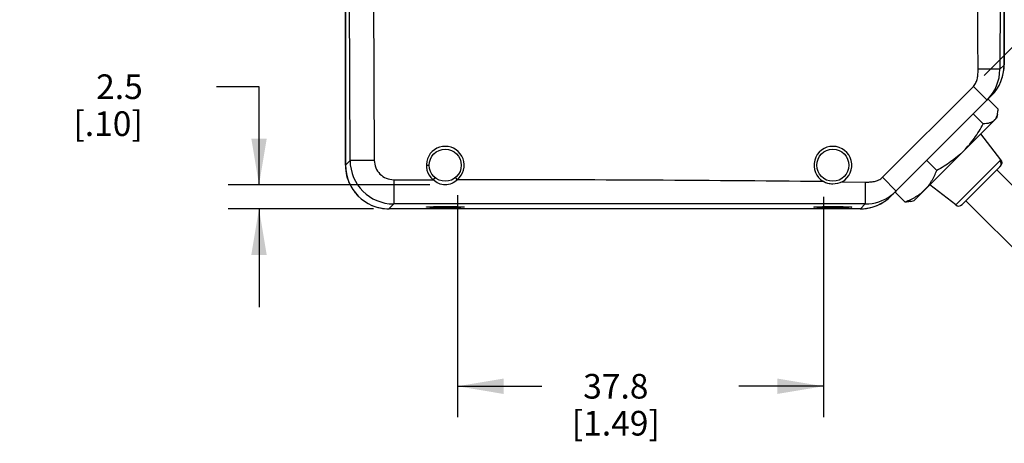
# Model space of a CAD drawing. Units: inches. Extents: x 0.7 to 21.3, y 0.5 to 16.
# Drawn here: x 14.7 to 18.7, y 5.6 to 7.4 of the extents above; entities that cross this region are included whole.
import ezdxf

# ---------------------------------------------------------------- set-up
doc = ezdxf.new("R2010")
doc.units = ezdxf.units.IN
doc.header["$LTSCALE"] = 1.21
doc.header["$MEASUREMENT"] = 0
doc.layers.get('0').update_dxf_attribs({"linetype": 'CONTINUOUS'})
doc.layers.add('SCHEME_DIMS', color=7, linetype='CONTINUOUS')
doc.dimstyles.new('DIMSTYLE_1', dxfattribs={"dimtxt": 0.1, "dimasz": 0.1875, "dimexe": 0.125, "dimexo": 0.0625, "dimgap": 0.1, "dimtad": 0, "dimtih": 1, "dimtoh": 1, "dimdec": 1, "dimzin": 4, "dimdsep": 46, "dimtxsty": 'STANDARD', "dimblk": '_FILLED', "dimblk1": '_FILLED', "dimblk2": '_FILLED', "dimcen": 0.09, "dimadec": 0, "dimazin": 0, "dimtp": 0.1, "dimtm": 0.1, "dimtfac": 1, "dimtdec": 1, "dimtofl": 0, "dimtmove": 0, "dimatfit": 3, "dimldrblk": '_FILLED', "dimfxl": 1, "dimtolj": 1, "dimtzin": 4, "dimarcsym": 0})
doc.dimstyles.new('DIMSTYLE_2', dxfattribs={"dimtxt": 0.1, "dimasz": 0.1875, "dimexe": 0.125, "dimexo": 0.0625, "dimgap": 0.09, "dimtad": 0, "dimtih": 1, "dimtoh": 1, "dimdec": 0, "dimzin": 4, "dimdsep": 46, "dimtxsty": 'STANDARD', "dimblk": '_FILLED', "dimblk1": '_FILLED', "dimblk2": '_FILLED', "dimcen": 0.09, "dimadec": 0, "dimazin": 0, "dimtp": 0.5, "dimtm": 0.5, "dimtfac": 1, "dimtdec": 0, "dimtofl": 0, "dimtmove": 0, "dimatfit": 3, "dimldrblk": '_FILLED', "dimfxl": 1, "dimtolj": 1, "dimtzin": 4, "dimarcsym": 0})

# ---------------------------------------------------------------- blocks, each defined once
blk = doc.blocks.new('*D5')
at = {"layer": 'SCHEME_DIMS', "color": 7, "linetype": 'CONTINUOUS'}
blk.add_line((18.5924, 7.1379), (19.101, 7.6465), dxfattribs=at)
for start, end in [(21.1101, 44.9985), (314.9984, 359.9073)]:
    blk.add_arc((18.4263, 6.9718), 0.8292, start, end, dxfattribs=at)
for points in [[(19.1539, 7.4309), (19.0126, 7.5581), (19.105, 7.392)], [(19.1049, 6.5516), (19.0126, 6.3854), (19.1538, 6.5126)]]:
    blk.add_solid(points, dxfattribs=at)
at = {"layer": 'SCHEME_DIMS', "color": 7, "linetype": 'CONTINUOUS', "insert": (19.2421, 7.1704), "char_height": 0.1, "width": 0.266667, "attachment_point": 2, "line_spacing_factor": 0.9}
blk.add_mtext('90\\Fgdt;{\\Fgdt;~}', dxfattribs=at)
blk = doc.blocks.new('_FILLED')
at = {"color": 0, "linetype": 'BYBLOCK'}
blk.add_solid([(0, 0), (-1, 0.167), (-1, -0.167)], dxfattribs=at)
blk = doc.blocks.new('*D7')
at = {"layer": 'SCHEME_DIMS', "color": 7, "linetype": 'CONTINUOUS'}
for p, q in [((16.4524, 6.6524), (16.4524, 5.7515)), ((17.9389, 6.6447), (17.9389, 5.7515)), ((16.4524, 5.8765), (16.7957, 5.8765)), ((17.9389, 5.8765), (17.5957, 5.8765))]:
    blk.add_line(p, q, dxfattribs=at)
at = {"layer": 'SCHEME_DIMS', "color": 7, "linetype": 'CONTINUOUS', "xscale": 0.1875, "yscale": 0.1875, "zscale": 0.1875, "rotation": 180}
blk.add_blockref('_FILLED', (16.4524, 5.8765), dxfattribs=at)
at = {"layer": 'SCHEME_DIMS', "color": 7, "linetype": 'CONTINUOUS', "xscale": 0.1875, "yscale": 0.1875, "zscale": 0.1875}
blk.add_blockref('_FILLED', (17.9389, 5.8765), dxfattribs=at)
at = {"layer": 'SCHEME_DIMS', "color": 7, "linetype": 'CONTINUOUS', "insert": (17.0957, 5.9265), "char_height": 0.1, "width": 0.6, "attachment_point": 2, "line_spacing_factor": 0.9}
blk.add_mtext('37.8\\P[1.49]', dxfattribs=at)
blk = doc.blocks.new('*D8')
at = {"layer": 'SCHEME_DIMS', "color": 7, "linetype": 'CONTINUOUS'}
for p, q in [((15.6461, 7.0924), (15.4738, 7.0924)), ((15.6461, 6.6943), (15.6461, 7.0924)), ((16.3403, 6.6943), (15.5211, 6.6943)), ((16.1111, 6.5969), (15.5211, 6.5969)), ((15.6461, 6.5969), (15.6461, 6.1969))]:
    blk.add_line(p, q, dxfattribs=at)
at = {"layer": 'SCHEME_DIMS', "color": 7, "linetype": 'CONTINUOUS', "xscale": 0.1875, "yscale": 0.1875, "zscale": 0.1875}
for p, rotation in [((15.6461, 6.6943), 269.9983795537), ((15.6461, 6.5969), 89.9983795537)]:
    blk.add_blockref('_FILLED', p, dxfattribs=dict(at, rotation=rotation))
at = {"layer": 'SCHEME_DIMS', "color": 7, "linetype": 'CONTINUOUS', "insert": (15.1738, 7.1424), "char_height": 0.1, "width": 0.5, "attachment_point": 3, "line_spacing_factor": 0.9}
blk.add_mtext('2.5\\P[.10]', dxfattribs=at)

msp = doc.modelspace()

# ---------------------------------------------------------------- linework, layer by layer
at = {"color": 7, "linetype": 'CONTINUOUS'}
for p, q in [((15.997, 6.7736), (15.9971, 9.7261)), ((15.9974, 9.7258), (15.9973, 6.774)), ((16.1016, 9.7205), (16.1145, 6.7933)), ((18.6734, 7.1802), (18.6735, 9.7257)), ((18.6738, 9.726), (18.6737, 7.1815)), ((16.0161, 6.7929), (16.0032, 9.72)), ((18.6677, 9.72), (18.6561, 7.1629)), ((18.6561, 7.1629), (18.5675, 7.1633)), ((18.6561, 7.1629), (18.6734, 7.1802)), ((18.6736, 7.1812), (18.6737, 7.1815)), ((18.179, 6.7246), (18.5482, 7.0937)), ((18.6039, 7.038), (18.5482, 7.0937)), ((18.622, 7.0562), (18.2148, 6.649)), ((18.6489, 7.0015), (18.6081, 7.0423)), ((18.3079, 6.6308), (18.642, 6.9648)), ((18.5885, 6.9411), (18.5478, 6.9819)), ((18.6458, 6.9789), (18.642, 6.9648)), ((18.6605, 6.7962), (18.5782, 6.9009)), ((15.997, 6.7736), (15.9973, 6.7733)), ((15.9973, 6.774), (16.0161, 6.7929)), ((16.1145, 6.7933), (16.0161, 6.7929)), ((16.326, 6.7735), (16.3378, 6.7735)), ((18.3997, 6.7523), (18.3589, 6.7931)), ((18.4766, 6.6123), (18.6605, 6.7962)), ((18.6589, 6.7701), (18.5026, 6.6139)), ((16.3609, 6.7239), (16.3532, 6.7149)), ((16.4524, 6.7149), (16.4447, 6.7239)), ((18.2347, 6.6689), (18.179, 6.7246)), ((19.3811, 6.0169), (18.6434, 6.7546)), ((16.1932, 6.7149), (16.1932, 6.6165)), ((16.1932, 6.7149), (16.3532, 6.7149)), ((18.0149, 6.7064), (18.1091, 6.7053)), ((18.1091, 6.7053), (18.1091, 6.6167)), ((18.4766, 6.6123), (18.3718, 6.6946)), ((18.2712, 6.6239), (18.2305, 6.6646)), ((16.1932, 6.6165), (16.1736, 6.5969)), ((18.1091, 6.6167), (16.1932, 6.6165)), ((16.326, 6.6039), (16.3261, 6.6039)), ((16.4795, 6.6039), (16.4796, 6.6039)), ((17.9008, 6.6038), (17.9009, 6.6039)), ((18.0543, 6.6039), (18.0544, 6.6038)), ((18.0892, 6.5968), (18.1091, 6.6167)), ((18.2939, 6.627), (18.3079, 6.6308)), ((19.2558, 5.8916), (18.5181, 6.6294)), ((18.0892, 6.5968), (16.1736, 6.5969)), ((16.1748, 6.5965), (16.1748, 6.5969)), ((18.0884, 6.5965), (16.1748, 6.5965)), ((18.0884, 6.5968), (18.0884, 6.5965))]:
    msp.add_line(p, q, dxfattribs=at)
for centre in [(16.4028, 6.7735), (17.9776, 6.7735)]:
    msp.add_circle(centre, 0.065, dxfattribs=at)
for centre, radius, start, end in [((18.4781, 7.1639), 0.178, 314.9882, 359.6558), ((18.4957, 7.1817), 0.178, 341.612, 359.2624), ((18.4981, 7.1815), 0.1756, 359.5755, 0.006), ((18.4979, 7.1815), 0.1758, 359.3182, 359.5755), ((16.4028, 6.7735), 0.0768, 310.2048, 229.7677), ((17.9776, 6.7735), 0.0768, 299.0364, 239.754), ((16.1716, 6.7737), 0.1746, 179.9925, 180.7217), ((16.1733, 6.7737), 0.1763, 180.7258, 206.7118), ((16.1933, 6.7937), 0.1772, 180.2758, 269.9752), ((18.6423, 6.7788), 0.0179, 315.0485, 330.0298), ((18.6423, 6.7788), 0.0179, 330.0453, 332.0262), ((18.645, 6.784), 0.0197, 314.994, 38.1553), ((16.1739, 6.774), 0.1769, 206.702, 208.6476), ((16.1746, 6.7744), 0.1778, 208.6563, 219.4889), ((16.432, -139.9352), 146.6501, 89.411248, 89.992062), ((16.1747, 6.7745), 0.1779, 219.51, 226.027), ((18.1089, 6.7944), 0.1777, 270.0631, 306.0146), ((18.1086, 6.7951), 0.1784, 305.9753, 314.9793), ((16.175, 6.7751), 0.1786, 247.1032, 257.5255), ((16.1747, 6.7743), 0.1777, 257.5414, 258.2904), ((18.0884, 6.7744), 0.1779, 270.275, 301.9087), ((18.4887, 6.6278), 0.0197, 231.8412, 314.9989), ((16.1749, 6.7753), 0.1788, 258.2974, 269.5688), ((16.1749, 6.7731), 0.1765, 269.5891, 269.9979), ((18.0884, 6.7733), 0.1768, 269.9985, 270.2764)]:
    msp.add_arc(centre, radius, start, end, dxfattribs=at)
for centre, major_axis, ratio, start_param, end_param in [((18.4962, 7.1809), (0.1666, -0.0608), 0.994195, -0.433528, 0.347777), ((16.1745, 6.7749), (0.074, 0.1621), 0.993246, -4.281507, -2.715831), ((18.0901, 6.7748), (0.0742, 0.162), 0.993231, -2.71457, -1.928829)]:
    msp.add_ellipse(centre, major_axis=major_axis, ratio=ratio, start_param=start_param, end_param=end_param, dxfattribs=at)
for points, knots in [([(18.5675, 7.1633), (18.5662, 7.3763), (18.5645, 7.8025), (18.5646, 8.4418), (18.5664, 9.0811), (18.5682, 9.5073), (18.5693, 9.7204)], [0, 0, 0, 0, 0.25, 0.5, 0.75, 1, 1, 1, 1]), ([(18.5482, 7.0937), (18.5525, 7.0981), (18.5595, 7.1086), (18.5653, 7.1263), (18.5674, 7.1448), (18.5676, 7.1571), (18.5675, 7.1633)], [0, 0, 0, 0, 0.249829, 0.499757, 0.749938, 1, 1, 1, 1]), ([(18.6458, 6.9788), (18.6462, 6.9805), (18.6479, 6.988), (18.6487, 6.9957), (18.6489, 7.0015)], [0, 0, 0, 0, 0.236854, 1, 1, 1, 1]), ([(18.6336, 6.9564), (18.6351, 6.9579), (18.6378, 6.961), (18.6423, 6.9683), (18.6446, 6.9745), (18.6458, 6.9788)], [0, 0, 0, 0, 0.239217, 0.483283, 1, 1, 1, 1]), ([(18.509, 6.8318), (18.517, 6.8398), (18.5323, 6.8565), (18.56, 6.8923), (18.5777, 6.9213), (18.5885, 6.9411)], [0, 0, 0, 0, 0.2499, 0.499876, 1, 1, 1, 1]), ([(18.6336, 6.9564), (18.631, 6.9538), (18.625, 6.9493), (18.6141, 6.9447), (18.6018, 6.9421), (18.5931, 6.9413), (18.5885, 6.9411)], [0, 0, 0, 0, 0.22436, 0.461768, 0.71978, 1, 1, 1, 1]), ([(18.509, 6.8318), (18.501, 6.8238), (18.4844, 6.8085), (18.4486, 6.7809), (18.4195, 6.7631), (18.3997, 6.7523)], [0, 0, 0, 0, 0.249893, 0.499866, 1, 1, 1, 1]), ([(16.1145, 6.7933), (16.1146, 6.7831), (16.1186, 6.7624), (16.1362, 6.7364), (16.1623, 6.719), (16.183, 6.715), (16.1932, 6.7149)], [0, 0, 0, 0, 0.250006, 0.499999, 0.749991, 1, 1, 1, 1]), ([(18.6558, 6.7916), (18.657, 6.7901), (18.659, 6.7868), (18.6604, 6.7812), (18.6602, 6.7756), (18.659, 6.7721), (18.6581, 6.7704)], [0, 0, 0, 0, 0.254691, 0.506643, 0.755031, 1, 1, 1, 1]), ([(18.1091, 6.7053), (18.1153, 6.7051), (18.1277, 6.7053), (18.1462, 6.7074), (18.1641, 6.7132), (18.1746, 6.7202), (18.179, 6.7246)], [0, 0, 0, 0, 0.250064, 0.50023, 0.75017, 1, 1, 1, 1]), ([(18.3504, 6.6732), (18.3558, 6.6786), (18.3661, 6.6903), (18.3837, 6.7161), (18.3939, 6.7376), (18.3997, 6.7523)], [0, 0, 0, 0, 0.245913, 0.493856, 1, 1, 1, 1]), ([(16.4523, 6.7148), (16.4456, 6.7084), (16.4301, 6.698), (16.4028, 6.6924), (16.3754, 6.698), (16.3599, 6.7085), (16.3532, 6.7149)], [0, 0, 0, 0, 0.253832, 0.499978, 0.746144, 1, 1, 1, 1]), ([(18.0149, 6.7064), (18.0035, 6.7), (17.9832, 6.6956), (17.9571, 6.699), (17.9446, 6.7038), (17.9389, 6.7072)], [0, 0, 0, 0, 0.497975, 0.748998, 1, 1, 1, 1]), ([(18.3504, 6.6732), (18.3449, 6.6677), (18.3333, 6.6575), (18.314, 6.6443), (18.2932, 6.6331), (18.2787, 6.6268), (18.2712, 6.6239)], [0, 0, 0, 0, 0.245794, 0.493619, 0.744847, 1, 1, 1, 1]), ([(16.4796, 6.6039), (16.4796, 6.6038), (16.4794, 6.6037), (16.479, 6.6036), (16.4779, 6.6034), (16.476, 6.6033), (16.4735, 6.6031), (16.4703, 6.6029), (16.4664, 6.6028), (16.462, 6.6026), (16.4549, 6.6024), (16.4449, 6.6022), (16.4318, 6.602), (16.4176, 6.6019), (16.4028, 6.6019), (16.388, 6.6019), (16.3738, 6.602), (16.3607, 6.6022), (16.3507, 6.6024), (16.3436, 6.6026), (16.3392, 6.6028), (16.3353, 6.6029), (16.3321, 6.6031), (16.3296, 6.6033), (16.3278, 6.6034), (16.3266, 6.6036), (16.3262, 6.6037), (16.326, 6.6038), (16.326, 6.6039)], [0, 0, 0, 0, 0.000883, 0.002807, 0.010121, 0.022078, 0.038611, 0.059606, 0.084832, 0.114027, 0.146928, 0.222622, 0.308932, 0.402602, 0.5, 0.597398, 0.691069, 0.777378, 0.853072, 0.885973, 0.915169, 0.940395, 0.961389, 0.977922, 0.989879, 0.997193, 0.999117, 1, 1, 1, 1]), ([(16.3261, 6.6039), (16.3262, 6.6041), (16.3269, 6.6042), (16.3281, 6.6044), (16.3301, 6.6045), (16.3327, 6.6047), (16.336, 6.6049), (16.3416, 6.6051), (16.3499, 6.6054), (16.3613, 6.6056), (16.3742, 6.6058), (16.3883, 6.6059), (16.4028, 6.6059), (16.4174, 6.6059), (16.4314, 6.6058), (16.4443, 6.6056), (16.4557, 6.6054), (16.4641, 6.6051), (16.4696, 6.6049), (16.4729, 6.6047), (16.4755, 6.6045), (16.4775, 6.6044), (16.4787, 6.6042), (16.4794, 6.6041), (16.4796, 6.6039)], [0, 0, 0, 0, 0.00382, 0.012126, 0.024912, 0.042108, 0.063587, 0.089114, 0.151313, 0.226502, 0.31181, 0.404131, 0.5, 0.595869, 0.688191, 0.773498, 0.848687, 0.910886, 0.936413, 0.957892, 0.975088, 0.987874, 0.99618, 1, 1, 1, 1]), ([(18.0544, 6.6038), (18.0544, 6.6038), (18.0542, 6.6037), (18.0538, 6.6036), (18.0527, 6.6034), (18.0508, 6.6032), (18.0483, 6.603), (18.0451, 6.6029), (18.0412, 6.6027), (18.0368, 6.6026), (18.0297, 6.6024), (18.0197, 6.6021), (18.0066, 6.602), (17.9924, 6.6019), (17.9776, 6.6018), (17.9628, 6.6019), (17.9486, 6.602), (17.9355, 6.6021), (17.9255, 6.6024), (17.9185, 6.6026), (17.914, 6.6027), (17.9101, 6.6029), (17.9069, 6.6031), (17.9044, 6.6032), (17.9026, 6.6034), (17.9014, 6.6036), (17.901, 6.6037), (17.9008, 6.6038), (17.9008, 6.6038)], [0, 0, 0, 0, 0.000883, 0.002807, 0.010121, 0.022078, 0.038611, 0.059606, 0.084832, 0.114027, 0.146928, 0.222622, 0.308932, 0.402602, 0.5, 0.597398, 0.691069, 0.777378, 0.853072, 0.885973, 0.915169, 0.940395, 0.961389, 0.977922, 0.989879, 0.997193, 0.999117, 1, 1, 1, 1]), ([(17.9009, 6.6039), (17.901, 6.604), (17.9017, 6.6041), (17.9029, 6.6043), (17.9049, 6.6045), (17.9075, 6.6047), (17.9108, 6.6048), (17.9164, 6.6051), (17.9247, 6.6053), (17.9361, 6.6055), (17.9491, 6.6057), (17.9631, 6.6058), (17.9776, 6.6059), (17.9922, 6.6058), (18.0062, 6.6057), (18.0191, 6.6055), (18.0305, 6.6053), (18.0389, 6.6051), (18.0444, 6.6048), (18.0477, 6.6047), (18.0504, 6.6045), (18.0523, 6.6043), (18.0535, 6.6041), (18.0542, 6.604), (18.0544, 6.6039)], [0, 0, 0, 0, 0.00382, 0.012126, 0.024912, 0.042108, 0.063587, 0.089114, 0.151313, 0.226502, 0.31181, 0.404131, 0.5, 0.595869, 0.688191, 0.773498, 0.848687, 0.910886, 0.936413, 0.957892, 0.975088, 0.987874, 0.99618, 1, 1, 1, 1]), ([(18.294, 6.627), (18.2922, 6.6265), (18.2848, 6.6248), (18.2771, 6.6241), (18.2712, 6.6239)], [0, 0, 0, 0, 0.236854, 1, 1, 1, 1])]:
    msp.add_open_spline(points, degree=3, knots=knots, dxfattribs=at)

# ---------------------------------------------------------------- dimensions: what is measured, and where the dimension line sits
at = {"layer": 'SCHEME_DIMS', "color": 7, "linetype": 'CONTINUOUS'}
dim = msp.add_angular_dim_2l(base=(19.2555, 6.9718), line1=((19.0067, 6.3913), (19.0009, 6.3971)), line2=((18.5924, 7.1379), (19.101, 7.6465)), dimstyle='DIMSTYLE_2', dxfattribs=at)
dim.commit()
dim.dimension.update_dxf_attribs({"geometry": '*D5', "text_midpoint": (19.2421, 7.1204), "dimtype": 162})
dim = msp.add_linear_dim(base=(15.6461, 6.6943), p1=(16.1736, 6.5969), p2=(16.4028, 6.6943), angle=89.9984, dimstyle='DIMSTYLE_1', dxfattribs=at)
dim.commit()
dim.dimension.update_dxf_attribs({"geometry": '*D8', "text_midpoint": (15.1238, 7.0174), "dimtype": 160})
dim = msp.add_linear_dim(base=(17.9389, 5.8765), p1=(16.4524, 6.7149), p2=(17.9389, 6.7072), dimstyle='DIMSTYLE_1', dxfattribs=at)
dim.commit()
dim.dimension.update_dxf_attribs({"geometry": '*D7', "text_midpoint": (17.1957, 5.8015), "dimtype": 160})

doc.saveas('drawing.dxf')
